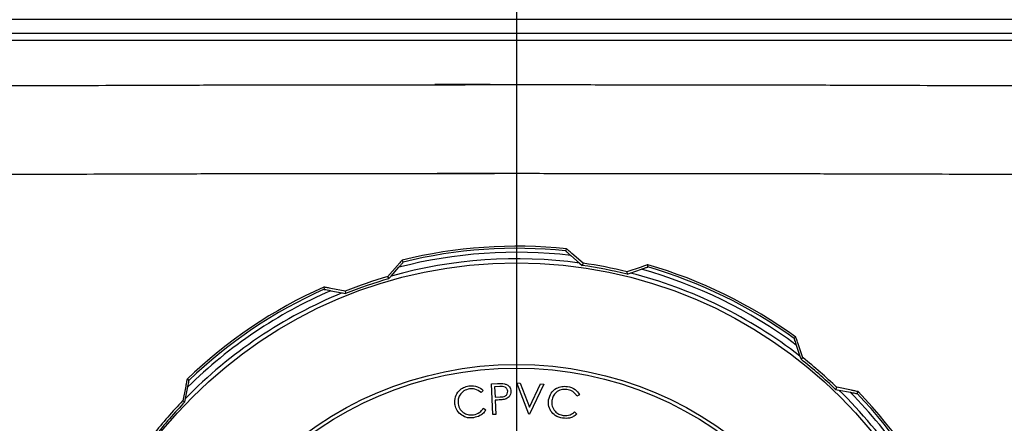
# Model space of a CAD drawing. Extents: x -149196 to 78196, y -57198 to 5012.
# Drawn here: x -138264 to -138155, y -48160 to -48115 of the extents above; entities that cross this region are included whole.
import ezdxf

# ---------------------------------------------------------------- set-up
doc = ezdxf.new("R2010")
doc.units = 0
doc.header["$LTSCALE"] = 0.13
doc.layers.get('0').update_dxf_attribs({"color": 253})
doc.layers.add('MECHANICAL', color=7, linetype='Continuous')

# ---------------------------------------------------------------- blocks, each defined once
blk = doc.blocks.new('HAYWARD HCP20053 FV')
at = {"layer": 'MECHANICAL', "linetype": 'Continuous'}
for p, q in [((-11.01, 77.67), (-91.69, 77.67)), ((90.46, 77.67), (-11.01, 77.67)), ((-11.01, 75.35), (-89.05, 75.35)), ((-88.58, 76.17), (87.35, 76.17)), ((87.82, 75.35), (-11.01, 75.35)), ((5.55, 52.3), (5.45, 52.07)), ((6.02, 51.57), (7, 50.72)), ((7.39, 50.71), (6.14, 51.79)), ((-13.18, 50.46), (-14.27, 49.22)), ((-13.88, 49.28), (-13.03, 50.26)), ((-12.54, 50.83), (-12.67, 51.04)), ((7, 50.72), (7.28, 50.47)), ((7.39, 50.71), (7.28, 50.47)), ((13.81, 50.29), (12.25, 49.76)), ((14.56, 50.29), (14.55, 50.54)), ((-14.27, 49.22), (-14.13, 49)), ((-14.13, 49), (-13.88, 49.28)), ((12.25, 49.76), (12.27, 49.5)), ((12.27, 49.5), (12.61, 49.62)), ((12.61, 49.62), (13.84, 50.04)), ((-21.34, 48.07), (-21.31, 47.82)), ((-18.96, 47.61), (-20.58, 47.92)), ((-20.57, 47.67), (-19.3, 47.42)), ((-19.3, 47.42), (-18.94, 47.35)), ((-18.96, 47.61), (-18.94, 47.35)), ((30.96, 42.51), (30.76, 42.37)), ((31, 41.65), (31.42, 40.42)), ((31.75, 40.23), (31.21, 41.78)), ((31.42, 40.42), (31.54, 40.07)), ((31.75, 40.23), (31.54, 40.07)), ((-36.65, 37.11), (-36.97, 35.49)), ((-36.28, 37.75), (-36.49, 37.87)), ((-2.78, 37.34), (-2.1, 37.38)), ((-2.62, 33.96), (-2.78, 37.34)), ((0.06, 37.45), (0.42, 37.44)), ((1.37, 34.01), (0.06, 37.45)), ((0.42, 37.44), (1.43, 34.78)), ((1.43, 34.78), (2.68, 37.34)), ((3.05, 37.33), (1.44, 34.01)), ((2.68, 37.34), (3.05, 37.33)), ((-36.66, 35.73), (-36.42, 37.01)), ((-3.69, 36.63), (-3.92, 36.39)), ((-1.83, 37.06), (-2.42, 37.03)), ((-2.42, 37.03), (-2.37, 35.88)), ((7, 36.15), (6.71, 35.98)), ((35.49, 36.97), (35.37, 36.73)), ((35.37, 36.73), (35.73, 36.66)), ((37.11, 36.65), (35.49, 36.97)), ((35.73, 36.66), (37.01, 36.42)), ((37.75, 36.28), (37.87, 36.49)), ((-36.97, 35.49), (-36.73, 35.37)), ((-36.73, 35.37), (-36.66, 35.73)), ((-2.37, 35.88), (-1.8, 35.9)), ((-2.11, 35.56), (-2.35, 35.55)), ((-2.35, 35.55), (-2.28, 33.98)), ((-3.67, 34.65), (-3.38, 34.49)), ((-2.28, 33.98), (-2.62, 33.96)), ((1.44, 34.01), (1.37, 34.01)), ((6.45, 34.24), (6.68, 34))]:
    blk.add_line(p, q, dxfattribs=at)
for radius in [50.76, 39.5, 39.1]:
    blk.add_circle((0, 0), radius, dxfattribs=at)
for radius, start, end in [(52.59, 83.9405, 103.9389), (51.92, 83.3437, 104.5358), (52.36, 84.0206, 103.8589), (51.2, 82.1443, 105.7352), (50.99, 76.0815, 81.798), (51.25, 76.1654, 81.714), (52.59, 53.9405, 73.9389), (52.36, 54.0206, 73.8589), (51.25, 106.1654, 111.714), (51.2, 52.1443, 75.7352), (51.92, 53.3437, 74.5358), (52.59, 113.9405, 133.9389), (50.99, 106.0815, 111.798), (51.2, 112.1443, 135.7352), (51.92, 113.3437, 134.5358), (52.36, 114.0206, 133.8589), (50.99, 46.0815, 51.798), (51.25, 46.1654, 51.714), (51.2, 22.1443, 45.7352), (51.92, 23.3437, 44.5358), (52.36, 24.0206, 43.8589), (52.59, 23.9405, 43.9389), (51.25, 136.1654, 141.714), (50.99, 136.0815, 141.798)]:
    blk.add_arc((0, 0), radius, start, end, dxfattribs=at)
for points, knots in [([(-86.22, 70.44), (-86.18, 70.44), (-86.11, 70.44), (-85.47, 70.43), (-84.26, 70.42), (-82.26, 70.41), (-79.59, 70.41), (-76.49, 70.4), (-73.15, 70.39), (-69.72, 70.38), (-65.89, 70.38), (-61.68, 70.38), (-56.78, 70.39), (-51.15, 70.39), (-44.73, 70.4), (-37.85, 70.43), (-30.65, 70.45), (-23.19, 70.47), (-15.54, 70.47), (-7.62, 70.47), (0.4, 70.48), (-12.34, 70.5), (-4.32, 70.49), (3.75, 70.48), (11.7, 70.47), (19.49, 70.47), (27.03, 70.46), (34.39, 70.44), (41.39, 70.41), (47.99, 70.39), (54.15, 70.39), (59.9, 70.39), (65.12, 70.37), (69.78, 70.38), (73.85, 70.39), (77.36, 70.4), (80.19, 70.41), (82.34, 70.42), (83.85, 70.43), (84.81, 70.44), (84.93, 70.44), (84.99, 70.44)], [0, 0, 0, 0, 0.019681, 0.039438, 0.065967, 0.092683, 0.119687, 0.147088, 0.16816, 0.189518, 0.210971, 0.232837, 0.254807, 0.281242, 0.307859, 0.334756, 0.362042, 0.388447, 0.415039, 0.441918, 0.469186, 0.495558, 0.522117, 0.548963, 0.576197, 0.602746, 0.629485, 0.656517, 0.68395, 0.710461, 0.737154, 0.764134, 0.791509, 0.817938, 0.844549, 0.871444, 0.89873, 0.923808, 0.949043, 0.974438, 1, 1, 1, 1]), ([(82.25, 60.51), (82.2, 60.5), (82.09, 60.5), (81.17, 60.5), (79.71, 60.5), (77.63, 60.5), (74.93, 60.51), (71.57, 60.51), (67.59, 60.51), (63.05, 60.51), (58, 60.53), (52.49, 60.54), (46.45, 60.55), (40.02, 60.56), (33.25, 60.59), (26.2, 60.61), (18.8, 60.62), (11.22, 60.62), (3.52, 60.62), (-4.22, 60.63), (-12.1, 60.64), (0.85, 60.63), (-6.91, 60.62), (-14.53, 60.62), (-22.05, 60.62), (-29.33, 60.61), (-36.31, 60.58), (-42.94, 60.56), (-49.26, 60.54), (-55.16, 60.54), (-60.58, 60.53), (-65.49, 60.51), (-69.91, 60.51), (-73.45, 60.51), (-76.24, 60.51), (-78.43, 60.5), (-80.29, 60.5), (-81.79, 60.5), (-82.79, 60.5), (-83.38, 60.5), (-83.45, 60.51), (-83.48, 60.51)], [0, 0, 0, 0, 0.025059, 0.050277, 0.075676, 0.101238, 0.127675, 0.154297, 0.181205, 0.208502, 0.235029, 0.261742, 0.288745, 0.316139, 0.34267, 0.369388, 0.396399, 0.423811, 0.450173, 0.476717, 0.503545, 0.530766, 0.557167, 0.583749, 0.610616, 0.637876, 0.664325, 0.69096, 0.717877, 0.745181, 0.771741, 0.798488, 0.825521, 0.852948, 0.873301, 0.893738, 0.915616, 0.937598, 0.960599, 0.980262, 1, 1, 1, 1]), ([(5.45, 52.07), (5.45, 52.07), (5.46, 52.07), (5.5, 52.03), (5.63, 51.92), (5.81, 51.75), (5.96, 51.63), (6.02, 51.57)], [0, 0, 0, 0, 0.062172, 0.22775, 0.442777, 0.776686, 1, 1, 1, 1]), ([(6.14, 51.79), (6.01, 51.91), (5.82, 52.07), (5.64, 52.23), (5.56, 52.29), (5.55, 52.29), (5.55, 52.3)], [0, 0, 0, 0, 0.482498, 0.681422, 0.882029, 1, 1, 1, 1]), ([(-12.67, 51.04), (-12.67, 51.04), (-12.69, 51.02), (-12.78, 50.92), (-12.94, 50.73), (-13.1, 50.56), (-13.18, 50.46)], [0, 0, 0, 0, 0.179399, 0.357555, 0.639783, 1, 1, 1, 1]), ([(-13.03, 50.26), (-12.98, 50.32), (-12.86, 50.46), (-12.7, 50.64), (-12.59, 50.77), (-12.55, 50.83), (-12.54, 50.83), (-12.54, 50.83)], [0, 0, 0, 0, 0.206849, 0.531492, 0.742586, 0.909524, 1, 1, 1, 1]), ([(14.55, 50.54), (14.54, 50.54), (14.53, 50.53), (14.39, 50.49), (14.16, 50.41), (13.94, 50.33), (13.81, 50.29)], [0, 0, 0, 0, 0.179399, 0.357555, 0.639783, 1, 1, 1, 1]), ([(13.84, 50.04), (13.92, 50.07), (14.09, 50.13), (14.32, 50.21), (14.48, 50.27), (14.55, 50.29), (14.55, 50.29), (14.56, 50.29)], [0, 0, 0, 0, 0.211069, 0.534882, 0.744902, 0.911471, 1, 1, 1, 1]), ([(-20.58, 47.92), (-20.75, 47.96), (-20.99, 48), (-21.23, 48.05), (-21.33, 48.07), (-21.34, 48.07), (-21.34, 48.07)], [0, 0, 0, 0, 0.482498, 0.681422, 0.882029, 1, 1, 1, 1]), ([(-21.31, 47.82), (-21.31, 47.82), (-21.31, 47.82), (-21.25, 47.81), (-21.09, 47.78), (-20.84, 47.73), (-20.65, 47.69), (-20.57, 47.67)], [0, 0, 0, 0, 0.062172, 0.22775, 0.442777, 0.776686, 1, 1, 1, 1]), ([(30.76, 42.37), (30.76, 42.37), (30.76, 42.36), (30.78, 42.31), (30.83, 42.15), (30.91, 41.92), (30.97, 41.73), (31, 41.65)], [0, 0, 0, 0, 0.062172, 0.22775, 0.442777, 0.776686, 1, 1, 1, 1]), ([(31.21, 41.78), (31.19, 41.85), (31.14, 42.01), (31.06, 42.24), (30.99, 42.42), (30.96, 42.5), (30.96, 42.51), (30.96, 42.51)], [0, 0, 0, 0, 0.2014, 0.462575, 0.725716, 0.889278, 1, 1, 1, 1]), ([(-36.49, 37.87), (-36.49, 37.86), (-36.5, 37.84), (-36.53, 37.71), (-36.58, 37.47), (-36.62, 37.24), (-36.65, 37.11)], [0, 0, 0, 0, 0.179399, 0.357555, 0.639783, 1, 1, 1, 1]), ([(-36.42, 37.01), (-36.4, 37.08), (-36.37, 37.26), (-36.32, 37.49), (-36.29, 37.67), (-36.28, 37.74), (-36.28, 37.75), (-36.28, 37.75)], [0, 0, 0, 0, 0.191885, 0.517693, 0.733717, 0.902024, 1, 1, 1, 1]), ([(-6.81, 35.12), (-6.82, 35.39), (-6.84, 35.92), (-6.42, 36.57), (-5.87, 36.99), (-5.46, 37.08), (-5.26, 37.12)], [0, 0, 0, 0, 0.279478, 0.559067, 0.779367, 1, 1, 1, 1]), ([(-5.26, 37.12), (-4.93, 37.13), (-4.34, 37.16), (-3.89, 36.79), (-3.69, 36.63)], [0, 0, 0, 0, 0.5595283, 1, 1, 1, 1]), ([(-2.1, 37.38), (-1.96, 37.38), (-1.7, 37.4), (-1.43, 37.37), (-1.32, 37.36)], [0, 0, 0, 0, 0.560288, 1, 1, 1, 1]), ([(-1.32, 37.36), (-1.22, 37.33), (-1.01, 37.27), (-0.78, 37.05), (-0.65, 36.8), (-0.63, 36.63), (-0.62, 36.54)], [0, 0, 0, 0, 0.279808, 0.559441, 0.779549, 1, 1, 1, 1]), ([(3.57, 35.6), (3.64, 35.85), (3.78, 36.37), (4.37, 36.87), (5.01, 37.11), (5.43, 37.08), (5.64, 37.07)], [0, 0, 0, 0, 0.279478, 0.559065, 0.77936, 1, 1, 1, 1]), ([(-5.21, 36.79), (-5.42, 36.74), (-5.84, 36.62), (-6.27, 36.18), (-6.49, 35.65), (-6.47, 35.31), (-6.46, 35.14)], [0, 0, 0, 0, 0.279737, 0.559356, 0.779565, 1, 1, 1, 1]), ([(-3.92, 36.39), (-4.14, 36.55), (-4.52, 36.83), (-5, 36.81), (-5.21, 36.79)], [0, 0, 0, 0, 0.55853, 1, 1, 1, 1]), ([(-0.97, 36.53), (-0.99, 36.62), (-1.02, 36.76), (-1.14, 36.91), (-1.38, 37.08), (-1.63, 37.07), (-1.83, 37.06)], [0, 0, 0, 0, 0.24956, 0.375376, 0.501085, 1, 1, 1, 1]), ([(-1.8, 35.9), (-1.59, 35.91), (-1.34, 35.92), (-1.11, 36.11), (-0.99, 36.28), (-0.98, 36.43), (-0.97, 36.53)], [0, 0, 0, 0, 0.499107, 0.624802, 0.75054, 1, 1, 1, 1]), ([(-0.62, 36.54), (-0.63, 36.43), (-0.63, 36.21), (-0.79, 35.93), (-1.01, 35.75), (-1.17, 35.69), (-1.26, 35.66)], [0, 0, 0, 0, 0.280082, 0.559272, 0.779474, 1, 1, 1, 1]), ([(5.59, 36.74), (5.38, 36.74), (4.94, 36.76), (4.4, 36.45), (4.04, 36.01), (3.96, 35.68), (3.92, 35.51)], [0, 0, 0, 0, 0.279729, 0.55935, 0.779587, 1, 1, 1, 1]), ([(6.71, 35.98), (6.64, 36.09), (6.49, 36.31), (6.12, 36.61), (5.79, 36.69), (5.59, 36.74)], [0, 0, 0, 0, 0.280459, 0.560816, 1, 1, 1, 1]), ([(5.64, 37.07), (5.96, 36.99), (6.52, 36.84), (6.85, 36.36), (7, 36.15)], [0, 0, 0, 0, 0.559485, 1, 1, 1, 1]), ([(37.01, 36.42), (37.08, 36.4), (37.26, 36.37), (37.49, 36.32), (37.67, 36.29), (37.74, 36.28), (37.75, 36.28), (37.75, 36.28)], [0, 0, 0, 0, 0.191885, 0.517693, 0.733717, 0.902024, 1, 1, 1, 1]), ([(37.87, 36.49), (37.86, 36.49), (37.84, 36.5), (37.71, 36.53), (37.47, 36.58), (37.24, 36.62), (37.11, 36.65)], [0, 0, 0, 0, 0.179399, 0.357555, 0.639783, 1, 1, 1, 1]), ([(-6.21, 33.99), (-6.38, 34.17), (-6.68, 34.5), (-6.77, 34.93), (-6.81, 35.12)], [0, 0, 0, 0, 0.559036, 1, 1, 1, 1]), ([(-6.46, 35.14), (-6.4, 34.93), (-6.29, 34.5), (-5.81, 34.09), (-5.28, 33.89), (-4.94, 33.91), (-4.77, 33.93)], [0, 0, 0, 0, 0.279603, 0.559113, 0.779368, 1, 1, 1, 1]), ([(-1.26, 35.66), (-1.41, 35.63), (-1.7, 35.58), (-1.99, 35.57), (-2.11, 35.56)], [0, 0, 0, 0, 0.559695, 1, 1, 1, 1]), ([(3.82, 34.34), (3.71, 34.56), (3.52, 34.96), (3.56, 35.4), (3.57, 35.6)], [0, 0, 0, 0, 0.559037, 1, 1, 1, 1]), ([(3.92, 35.51), (3.91, 35.29), (3.9, 34.86), (4.23, 34.32), (4.69, 33.98), (5.02, 33.9), (5.19, 33.86)], [0, 0, 0, 0, 0.279566, 0.559071, 0.779373, 1, 1, 1, 1]), ([(-4.74, 33.61), (-5.04, 33.59), (-5.58, 33.55), (-6.02, 33.86), (-6.21, 33.99)], [0, 0, 0, 0, 0.559806, 1, 1, 1, 1]), ([(-4.77, 33.93), (-4.52, 33.99), (-4.07, 34.12), (-3.79, 34.49), (-3.67, 34.65)], [0, 0, 0, 0, 0.558811, 1, 1, 1, 1]), ([(-3.38, 34.49), (-3.47, 34.36), (-3.64, 34.1), (-4.11, 33.76), (-4.5, 33.66), (-4.74, 33.61)], [0, 0, 0, 0, 0.280278, 0.560625, 1, 1, 1, 1]), ([(5.12, 33.55), (4.83, 33.62), (4.31, 33.74), (3.97, 34.16), (3.82, 34.34)], [0, 0, 0, 0, 0.559795, 1, 1, 1, 1]), ([(6.68, 34), (6.56, 33.9), (6.32, 33.71), (5.78, 33.51), (5.37, 33.54), (5.12, 33.55)], [0, 0, 0, 0, 0.28026, 0.560607, 1, 1, 1, 1]), ([(5.19, 33.86), (5.45, 33.86), (5.91, 33.85), (6.29, 34.12), (6.45, 34.24)], [0, 0, 0, 0, 0.558751, 1, 1, 1, 1])]:
    blk.add_open_spline(points, degree=3, knots=knots, dxfattribs=at)

msp = doc.modelspace()

# ---------------------------------------------------------------- linework, layer by layer
msp.add_line((-138208.72, -47953.17), (-138208.72, -48215.07))

# ---------------------------------------------------------------- block references
at = {"layer": 'MECHANICAL'}
msp.add_blockref('HAYWARD HCP20053 FV', (-138208.72, -48192.86), dxfattribs=at)

doc.saveas('drawing.dxf')
